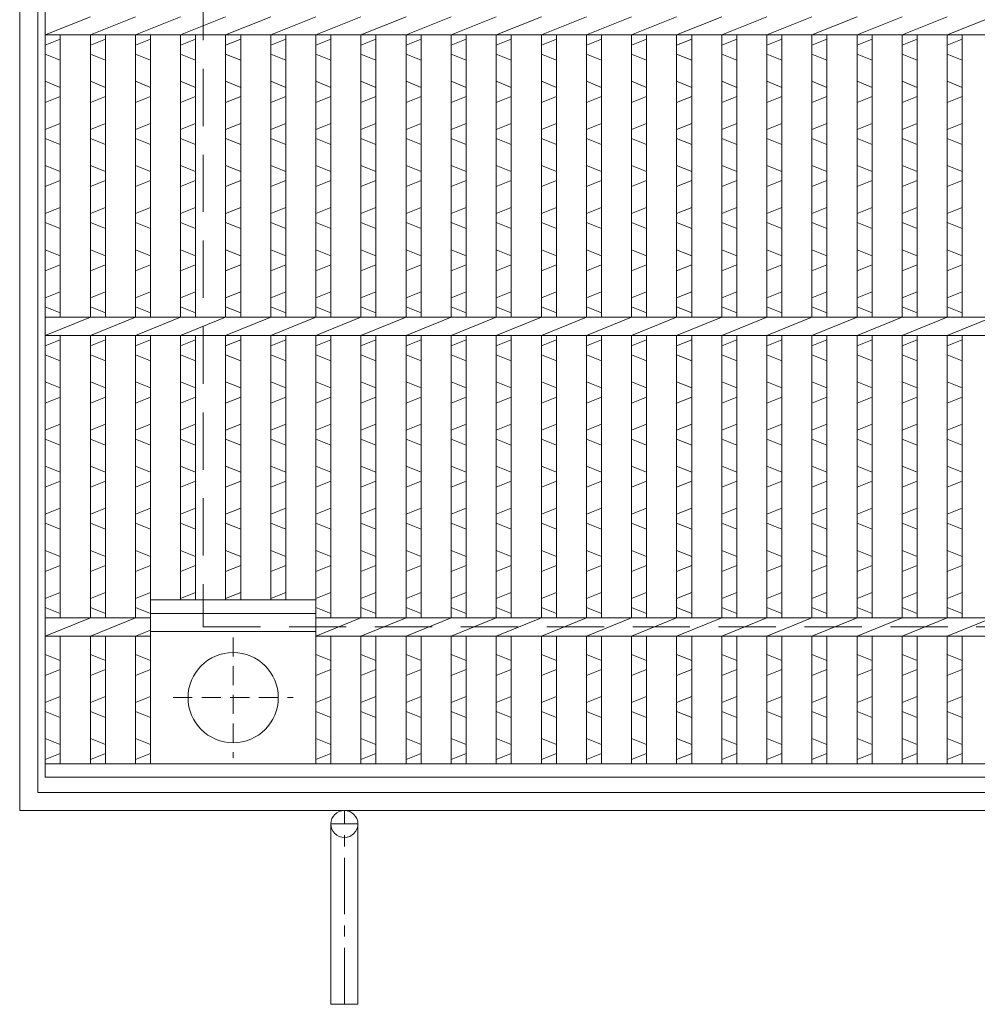
# Model space of a CAD drawing. Units: millimetres. Extents: x 2798 to 5588, y -195 to 1778.
# Drawn here: x 3320 to 3638, y 819 to 1146 of the extents above; entities that cross this region are included whole.
import ezdxf

# ---------------------------------------------------------------- set-up
doc = ezdxf.new("R2010")
doc.units = ezdxf.units.MM
doc.linetypes.add('CENTER', pattern=[10, 6.25, -1.25, 1.25, -1.25])
doc.linetypes.add('HIDDEN', pattern=[9.525, 6.35, -3.175])
for name, color, linetype, lineweight in [('エンボス', 4, 'Continuous', 5), ('中心線', 1, 'HIDDEN', 13), ('受け枠', 3, 'Continuous', 9), ('本体', 7, 'Continuous', 13)]:
    doc.layers.add(name, color=color, linetype=linetype, lineweight=lineweight)

# ---------------------------------------------------------------- blocks, each defined once
blk = doc.blocks.new('丸穴φ30')
at = {"layer": '中心線'}
for p, q in [((0, -20), (0, 20)), ((-20, 0), (20, 0))]:
    blk.add_line(p, q, dxfattribs=at)
at = {"layer": '本体', "ltscale": 3}
blk.add_circle((0, 0), 15, dxfattribs=at)

msp = doc.modelspace()

# ---------------------------------------------------------------- linework, layer by layer
at = {"layer": 'エンボス', "linetype": 'Continuous'}
for p, q in [((3328.338, 1137.712), (3333.338, 1139.712)), ((3343.338, 1137.712), (3348.338, 1139.712)), ((3358.338, 1137.712), (3363.338, 1139.712)), ((3373.338, 1137.712), (3378.338, 1139.712)), ((3388.338, 1137.712), (3393.338, 1139.712)), ((3403.338, 1137.712), (3408.338, 1139.712)), ((3418.338, 1137.712), (3423.338, 1139.712)), ((3433.338, 1137.712), (3438.338, 1139.712)), ((3448.338, 1137.712), (3453.338, 1139.712)), ((3463.338, 1137.712), (3468.338, 1139.712)), ((3478.338, 1137.712), (3483.338, 1139.712)), ((3493.338, 1137.712), (3498.338, 1139.712)), ((3508.338, 1137.712), (3513.338, 1139.712)), ((3523.338, 1137.712), (3528.338, 1139.712)), ((3538.338, 1137.712), (3543.338, 1139.712)), ((3553.338, 1137.712), (3558.338, 1139.712)), ((3568.338, 1137.712), (3573.338, 1139.712)), ((3583.338, 1137.712), (3588.338, 1139.712)), ((3598.338, 1137.712), (3603.338, 1139.712)), ((3613.338, 1137.712), (3618.338, 1139.712)), ((3628.338, 1137.712), (3633.338, 1139.712)), ((3333.338, 1132.712), (3328.338, 1134.712)), ((3348.338, 1132.712), (3343.338, 1134.712)), ((3363.338, 1132.712), (3358.338, 1134.712)), ((3378.338, 1132.712), (3373.338, 1134.712)), ((3393.338, 1132.712), (3388.338, 1134.712)), ((3408.338, 1132.712), (3403.338, 1134.712)), ((3423.338, 1132.712), (3418.338, 1134.712)), ((3438.338, 1132.712), (3433.338, 1134.712)), ((3453.338, 1132.712), (3448.338, 1134.712)), ((3468.338, 1132.712), (3463.338, 1134.712)), ((3483.338, 1132.712), (3478.338, 1134.712)), ((3498.338, 1132.712), (3493.338, 1134.712)), ((3513.338, 1132.712), (3508.338, 1134.712)), ((3528.338, 1132.712), (3523.338, 1134.712)), ((3543.338, 1132.712), (3538.338, 1134.712)), ((3558.338, 1132.712), (3553.338, 1134.712)), ((3573.338, 1132.712), (3568.338, 1134.712)), ((3588.338, 1132.712), (3583.338, 1134.712)), ((3603.338, 1132.712), (3598.338, 1134.712)), ((3618.338, 1132.712), (3613.338, 1134.712)), ((3633.338, 1132.712), (3628.338, 1134.712)), ((3328.338, 1125.712), (3333.338, 1123.712)), ((3343.338, 1125.712), (3348.338, 1123.712)), ((3358.338, 1125.712), (3363.338, 1123.712)), ((3373.338, 1125.712), (3378.338, 1123.712)), ((3388.338, 1125.712), (3393.338, 1123.712)), ((3403.338, 1125.712), (3408.338, 1123.712)), ((3418.338, 1125.712), (3423.338, 1123.712)), ((3433.338, 1125.712), (3438.338, 1123.712)), ((3448.338, 1125.712), (3453.338, 1123.712)), ((3463.338, 1125.712), (3468.338, 1123.712)), ((3478.338, 1125.712), (3483.338, 1123.712)), ((3493.338, 1125.712), (3498.338, 1123.712)), ((3508.338, 1125.712), (3513.338, 1123.712)), ((3523.338, 1125.712), (3528.338, 1123.712)), ((3538.338, 1125.712), (3543.338, 1123.712)), ((3553.338, 1125.712), (3558.338, 1123.712)), ((3568.338, 1125.712), (3573.338, 1123.712)), ((3583.338, 1125.712), (3588.338, 1123.712)), ((3598.338, 1125.712), (3603.338, 1123.712)), ((3613.338, 1125.712), (3618.338, 1123.712)), ((3628.338, 1125.712), (3633.338, 1123.712)), ((3333.338, 1120.712), (3328.338, 1118.712)), ((3348.338, 1120.712), (3343.338, 1118.712)), ((3363.338, 1120.712), (3358.338, 1118.712)), ((3378.338, 1120.712), (3373.338, 1118.712)), ((3393.338, 1120.712), (3388.338, 1118.712)), ((3408.338, 1120.712), (3403.338, 1118.712)), ((3423.338, 1120.712), (3418.338, 1118.712)), ((3438.338, 1120.712), (3433.338, 1118.712)), ((3453.338, 1120.712), (3448.338, 1118.712)), ((3468.338, 1120.712), (3463.338, 1118.712)), ((3483.338, 1120.712), (3478.338, 1118.712)), ((3498.338, 1120.712), (3493.338, 1118.712)), ((3513.338, 1120.712), (3508.338, 1118.712)), ((3528.338, 1120.712), (3523.338, 1118.712)), ((3543.338, 1120.712), (3538.338, 1118.712)), ((3558.338, 1120.712), (3553.338, 1118.712)), ((3573.338, 1120.712), (3568.338, 1118.712)), ((3588.338, 1120.712), (3583.338, 1118.712)), ((3603.338, 1120.712), (3598.338, 1118.712)), ((3618.338, 1120.712), (3613.338, 1118.712)), ((3633.338, 1120.712), (3628.338, 1118.712)), ((3328.338, 1109.712), (3333.338, 1111.712)), ((3343.338, 1109.712), (3348.338, 1111.712)), ((3358.338, 1109.712), (3363.338, 1111.712)), ((3373.338, 1109.712), (3378.338, 1111.712)), ((3388.338, 1109.712), (3393.338, 1111.712)), ((3403.338, 1109.712), (3408.338, 1111.712)), ((3418.338, 1109.712), (3423.338, 1111.712)), ((3433.338, 1109.712), (3438.338, 1111.712)), ((3448.338, 1109.712), (3453.338, 1111.712)), ((3463.338, 1109.712), (3468.338, 1111.712)), ((3478.338, 1109.712), (3483.338, 1111.712)), ((3493.338, 1109.712), (3498.338, 1111.712)), ((3508.338, 1109.712), (3513.338, 1111.712)), ((3523.338, 1109.712), (3528.338, 1111.712)), ((3538.338, 1109.712), (3543.338, 1111.712)), ((3553.338, 1109.712), (3558.338, 1111.712)), ((3568.338, 1109.712), (3573.338, 1111.712)), ((3583.338, 1109.712), (3588.338, 1111.712)), ((3598.338, 1109.712), (3603.338, 1111.712)), ((3613.338, 1109.712), (3618.338, 1111.712)), ((3628.338, 1109.712), (3633.338, 1111.712)), ((3333.338, 1104.712), (3328.338, 1106.712)), ((3348.338, 1104.712), (3343.338, 1106.712)), ((3363.338, 1104.712), (3358.338, 1106.712)), ((3378.338, 1104.712), (3373.338, 1106.712)), ((3393.338, 1104.712), (3388.338, 1106.712)), ((3408.338, 1104.712), (3403.338, 1106.712)), ((3423.338, 1104.712), (3418.338, 1106.712)), ((3438.338, 1104.712), (3433.338, 1106.712)), ((3453.338, 1104.712), (3448.338, 1106.712)), ((3468.338, 1104.712), (3463.338, 1106.712)), ((3483.338, 1104.712), (3478.338, 1106.712)), ((3498.338, 1104.712), (3493.338, 1106.712)), ((3513.338, 1104.712), (3508.338, 1106.712)), ((3528.338, 1104.712), (3523.338, 1106.712)), ((3543.338, 1104.712), (3538.338, 1106.712)), ((3558.338, 1104.712), (3553.338, 1106.712)), ((3573.338, 1104.712), (3568.338, 1106.712)), ((3588.338, 1104.712), (3583.338, 1106.712)), ((3603.338, 1104.712), (3598.338, 1106.712)), ((3618.338, 1104.712), (3613.338, 1106.712)), ((3633.338, 1104.712), (3628.338, 1106.712)), ((3328.338, 1097.712), (3333.338, 1095.712)), ((3343.338, 1097.712), (3348.338, 1095.712)), ((3358.338, 1097.712), (3363.338, 1095.712)), ((3373.338, 1097.712), (3378.338, 1095.712)), ((3388.338, 1097.712), (3393.338, 1095.712)), ((3403.338, 1097.712), (3408.338, 1095.712)), ((3418.338, 1097.712), (3423.338, 1095.712)), ((3433.338, 1097.712), (3438.338, 1095.712)), ((3448.338, 1097.712), (3453.338, 1095.712)), ((3463.338, 1097.712), (3468.338, 1095.712)), ((3478.338, 1097.712), (3483.338, 1095.712)), ((3493.338, 1097.712), (3498.338, 1095.712)), ((3508.338, 1097.712), (3513.338, 1095.712)), ((3523.338, 1097.712), (3528.338, 1095.712)), ((3538.338, 1097.712), (3543.338, 1095.712)), ((3553.338, 1097.712), (3558.338, 1095.712)), ((3568.338, 1097.712), (3573.338, 1095.712)), ((3583.338, 1097.712), (3588.338, 1095.712)), ((3598.338, 1097.712), (3603.338, 1095.712)), ((3613.338, 1097.712), (3618.338, 1095.712)), ((3628.338, 1097.712), (3633.338, 1095.712)), ((3333.338, 1092.712), (3328.338, 1090.712)), ((3348.338, 1092.712), (3343.338, 1090.712)), ((3363.338, 1092.712), (3358.338, 1090.712)), ((3378.338, 1092.712), (3373.338, 1090.712)), ((3393.338, 1092.712), (3388.338, 1090.712)), ((3408.338, 1092.712), (3403.338, 1090.712)), ((3423.338, 1092.712), (3418.338, 1090.712)), ((3438.338, 1092.712), (3433.338, 1090.712)), ((3453.338, 1092.712), (3448.338, 1090.712)), ((3468.338, 1092.712), (3463.338, 1090.712)), ((3483.338, 1092.712), (3478.338, 1090.712)), ((3498.338, 1092.712), (3493.338, 1090.712)), ((3513.338, 1092.712), (3508.338, 1090.712)), ((3528.338, 1092.712), (3523.338, 1090.712)), ((3543.338, 1092.712), (3538.338, 1090.712)), ((3558.338, 1092.712), (3553.338, 1090.712)), ((3573.338, 1092.712), (3568.338, 1090.712)), ((3588.338, 1092.712), (3583.338, 1090.712)), ((3603.338, 1092.712), (3598.338, 1090.712)), ((3618.338, 1092.712), (3613.338, 1090.712)), ((3633.338, 1092.712), (3628.338, 1090.712)), ((3328.338, 1081.712), (3333.338, 1083.712)), ((3343.338, 1081.712), (3348.338, 1083.712)), ((3358.338, 1081.712), (3363.338, 1083.712)), ((3373.338, 1081.712), (3378.338, 1083.712)), ((3388.338, 1081.712), (3393.338, 1083.712)), ((3403.338, 1081.712), (3408.338, 1083.712)), ((3418.338, 1081.712), (3423.338, 1083.712)), ((3433.338, 1081.712), (3438.338, 1083.712)), ((3448.338, 1081.712), (3453.338, 1083.712)), ((3463.338, 1081.712), (3468.338, 1083.712)), ((3478.338, 1081.712), (3483.338, 1083.712)), ((3493.338, 1081.712), (3498.338, 1083.712)), ((3508.338, 1081.712), (3513.338, 1083.712)), ((3523.338, 1081.712), (3528.338, 1083.712)), ((3538.338, 1081.712), (3543.338, 1083.712)), ((3553.338, 1081.712), (3558.338, 1083.712)), ((3568.338, 1081.712), (3573.338, 1083.712)), ((3583.338, 1081.712), (3588.338, 1083.712)), ((3598.338, 1081.712), (3603.338, 1083.712)), ((3613.338, 1081.712), (3618.338, 1083.712)), ((3628.338, 1081.712), (3633.338, 1083.712)), ((3333.338, 1076.712), (3328.338, 1078.712)), ((3348.338, 1076.712), (3343.338, 1078.712)), ((3363.338, 1076.712), (3358.338, 1078.712)), ((3378.338, 1076.712), (3373.338, 1078.712)), ((3393.338, 1076.712), (3388.338, 1078.712)), ((3408.338, 1076.712), (3403.338, 1078.712)), ((3423.338, 1076.712), (3418.338, 1078.712)), ((3438.338, 1076.712), (3433.338, 1078.712)), ((3453.338, 1076.712), (3448.338, 1078.712)), ((3468.338, 1076.712), (3463.338, 1078.712)), ((3483.338, 1076.712), (3478.338, 1078.712)), ((3498.338, 1076.712), (3493.338, 1078.712)), ((3513.338, 1076.712), (3508.338, 1078.712)), ((3528.338, 1076.712), (3523.338, 1078.712)), ((3543.338, 1076.712), (3538.338, 1078.712)), ((3558.338, 1076.712), (3553.338, 1078.712)), ((3573.338, 1076.712), (3568.338, 1078.712)), ((3588.338, 1076.712), (3583.338, 1078.712)), ((3603.338, 1076.712), (3598.338, 1078.712)), ((3618.338, 1076.712), (3613.338, 1078.712)), ((3633.338, 1076.712), (3628.338, 1078.712)), ((3328.338, 1069.712), (3333.338, 1067.712)), ((3343.338, 1069.712), (3348.338, 1067.712)), ((3358.338, 1069.712), (3363.338, 1067.712)), ((3373.338, 1069.712), (3378.338, 1067.712)), ((3388.338, 1069.712), (3393.338, 1067.712)), ((3403.338, 1069.712), (3408.338, 1067.712)), ((3418.338, 1069.712), (3423.338, 1067.712)), ((3433.338, 1069.712), (3438.338, 1067.712)), ((3448.338, 1069.712), (3453.338, 1067.712)), ((3463.338, 1069.712), (3468.338, 1067.712)), ((3478.338, 1069.712), (3483.338, 1067.712)), ((3493.338, 1069.712), (3498.338, 1067.712)), ((3508.338, 1069.712), (3513.338, 1067.712)), ((3523.338, 1069.712), (3528.338, 1067.712)), ((3538.338, 1069.712), (3543.338, 1067.712)), ((3553.338, 1069.712), (3558.338, 1067.712)), ((3568.338, 1069.712), (3573.338, 1067.712)), ((3583.338, 1069.712), (3588.338, 1067.712)), ((3598.338, 1069.712), (3603.338, 1067.712)), ((3613.338, 1069.712), (3618.338, 1067.712)), ((3628.338, 1069.712), (3633.338, 1067.712)), ((3333.338, 1064.712), (3328.338, 1062.712)), ((3348.338, 1064.712), (3343.338, 1062.712)), ((3363.338, 1064.712), (3358.338, 1062.712)), ((3378.338, 1064.712), (3373.338, 1062.712)), ((3393.338, 1064.712), (3388.338, 1062.712)), ((3408.338, 1064.712), (3403.338, 1062.712)), ((3423.338, 1064.712), (3418.338, 1062.712)), ((3438.338, 1064.712), (3433.338, 1062.712)), ((3453.338, 1064.712), (3448.338, 1062.712)), ((3468.338, 1064.712), (3463.338, 1062.712)), ((3483.338, 1064.712), (3478.338, 1062.712)), ((3498.338, 1064.712), (3493.338, 1062.712)), ((3513.338, 1064.712), (3508.338, 1062.712)), ((3528.338, 1064.712), (3523.338, 1062.712)), ((3543.338, 1064.712), (3538.338, 1062.712)), ((3558.338, 1064.712), (3553.338, 1062.712)), ((3573.338, 1064.712), (3568.338, 1062.712)), ((3588.338, 1064.712), (3583.338, 1062.712)), ((3603.338, 1064.712), (3598.338, 1062.712)), ((3618.338, 1064.712), (3613.338, 1062.712)), ((3633.338, 1064.712), (3628.338, 1062.712)), ((3328.338, 1053.712), (3333.338, 1055.712)), ((3343.338, 1053.712), (3348.338, 1055.712)), ((3358.338, 1053.712), (3363.338, 1055.712)), ((3373.338, 1053.712), (3378.338, 1055.712)), ((3388.338, 1053.712), (3393.338, 1055.712)), ((3403.338, 1053.712), (3408.338, 1055.712)), ((3418.338, 1053.712), (3423.338, 1055.712)), ((3433.338, 1053.712), (3438.338, 1055.712)), ((3448.338, 1053.712), (3453.338, 1055.712)), ((3463.338, 1053.712), (3468.338, 1055.712)), ((3478.338, 1053.712), (3483.338, 1055.712)), ((3493.338, 1053.712), (3498.338, 1055.712)), ((3508.338, 1053.712), (3513.338, 1055.712)), ((3523.338, 1053.712), (3528.338, 1055.712)), ((3538.338, 1053.712), (3543.338, 1055.712)), ((3553.338, 1053.712), (3558.338, 1055.712)), ((3568.338, 1053.712), (3573.338, 1055.712)), ((3583.338, 1053.712), (3588.338, 1055.712)), ((3598.338, 1053.712), (3603.338, 1055.712)), ((3613.338, 1053.712), (3618.338, 1055.712)), ((3628.338, 1053.712), (3633.338, 1055.712)), ((3333.338, 1048.712), (3328.338, 1050.712)), ((3348.338, 1048.712), (3343.338, 1050.712)), ((3363.338, 1048.712), (3358.338, 1050.712)), ((3378.338, 1048.712), (3373.338, 1050.712)), ((3393.338, 1048.712), (3388.338, 1050.712)), ((3408.338, 1048.712), (3403.338, 1050.712)), ((3423.338, 1048.712), (3418.338, 1050.712)), ((3438.338, 1048.712), (3433.338, 1050.712)), ((3453.338, 1048.712), (3448.338, 1050.712)), ((3468.338, 1048.712), (3463.338, 1050.712)), ((3483.338, 1048.712), (3478.338, 1050.712)), ((3498.338, 1048.712), (3493.338, 1050.712)), ((3513.338, 1048.712), (3508.338, 1050.712)), ((3528.338, 1048.712), (3523.338, 1050.712)), ((3543.338, 1048.712), (3538.338, 1050.712)), ((3558.338, 1048.712), (3553.338, 1050.712)), ((3573.338, 1048.712), (3568.338, 1050.712)), ((3588.338, 1048.712), (3583.338, 1050.712)), ((3603.338, 1048.712), (3598.338, 1050.712)), ((3618.338, 1048.712), (3613.338, 1050.712)), ((3633.338, 1048.712), (3628.338, 1050.712)), ((3328.338, 1037.712), (3333.338, 1039.712)), ((3343.338, 1037.712), (3348.338, 1039.712)), ((3358.338, 1037.712), (3363.338, 1039.712)), ((3373.338, 1037.712), (3378.338, 1039.712)), ((3388.338, 1037.712), (3393.338, 1039.712)), ((3403.338, 1037.712), (3408.338, 1039.712)), ((3418.338, 1037.712), (3423.338, 1039.712)), ((3433.338, 1037.712), (3438.338, 1039.712)), ((3448.338, 1037.712), (3453.338, 1039.712)), ((3463.338, 1037.712), (3468.338, 1039.712)), ((3478.338, 1037.712), (3483.338, 1039.712)), ((3493.338, 1037.712), (3498.338, 1039.712)), ((3508.338, 1037.712), (3513.338, 1039.712)), ((3523.338, 1037.712), (3528.338, 1039.712)), ((3538.338, 1037.712), (3543.338, 1039.712)), ((3553.338, 1037.712), (3558.338, 1039.712)), ((3568.338, 1037.712), (3573.338, 1039.712)), ((3583.338, 1037.712), (3588.338, 1039.712)), ((3598.338, 1037.712), (3603.338, 1039.712)), ((3613.338, 1037.712), (3618.338, 1039.712)), ((3628.338, 1037.712), (3633.338, 1039.712)), ((3333.338, 1032.712), (3328.338, 1034.712)), ((3348.338, 1032.712), (3343.338, 1034.712)), ((3363.338, 1032.712), (3358.338, 1034.712)), ((3378.338, 1032.712), (3373.338, 1034.712)), ((3393.338, 1032.712), (3388.338, 1034.712)), ((3408.338, 1032.712), (3403.338, 1034.712)), ((3423.338, 1032.712), (3418.338, 1034.712)), ((3438.338, 1032.712), (3433.338, 1034.712)), ((3453.338, 1032.712), (3448.338, 1034.712)), ((3468.338, 1032.712), (3463.338, 1034.712)), ((3483.338, 1032.712), (3478.338, 1034.712)), ((3498.338, 1032.712), (3493.338, 1034.712)), ((3513.338, 1032.712), (3508.338, 1034.712)), ((3528.338, 1032.712), (3523.338, 1034.712)), ((3543.338, 1032.712), (3538.338, 1034.712)), ((3558.338, 1032.712), (3553.338, 1034.712)), ((3573.338, 1032.712), (3568.338, 1034.712)), ((3588.338, 1032.712), (3583.338, 1034.712)), ((3603.338, 1032.712), (3598.338, 1034.712)), ((3618.338, 1032.712), (3613.338, 1034.712)), ((3633.338, 1032.712), (3628.338, 1034.712)), ((3328.338, 1025.712), (3333.338, 1023.712)), ((3343.338, 1025.712), (3348.338, 1023.712)), ((3358.338, 1025.712), (3363.338, 1023.712)), ((3373.338, 1025.712), (3378.338, 1023.712)), ((3388.338, 1025.712), (3393.338, 1023.712)), ((3403.338, 1025.712), (3408.338, 1023.712)), ((3418.338, 1025.712), (3423.338, 1023.712)), ((3433.338, 1025.712), (3438.338, 1023.712)), ((3448.338, 1025.712), (3453.338, 1023.712)), ((3463.338, 1025.712), (3468.338, 1023.712)), ((3478.338, 1025.712), (3483.338, 1023.712)), ((3493.338, 1025.712), (3498.338, 1023.712)), ((3508.338, 1025.712), (3513.338, 1023.712)), ((3523.338, 1025.712), (3528.338, 1023.712)), ((3538.338, 1025.712), (3543.338, 1023.712)), ((3553.338, 1025.712), (3558.338, 1023.712)), ((3568.338, 1025.712), (3573.338, 1023.712)), ((3583.338, 1025.712), (3588.338, 1023.712)), ((3598.338, 1025.712), (3603.338, 1023.712)), ((3613.338, 1025.712), (3618.338, 1023.712)), ((3628.338, 1025.712), (3633.338, 1023.712)), ((3333.338, 1020.712), (3328.338, 1018.712)), ((3348.338, 1020.712), (3343.338, 1018.712)), ((3363.338, 1020.712), (3358.338, 1018.712)), ((3378.338, 1020.712), (3373.338, 1018.712)), ((3393.338, 1020.712), (3388.338, 1018.712)), ((3408.338, 1020.712), (3403.338, 1018.712)), ((3423.338, 1020.712), (3418.338, 1018.712)), ((3438.338, 1020.712), (3433.338, 1018.712)), ((3453.338, 1020.712), (3448.338, 1018.712)), ((3468.338, 1020.712), (3463.338, 1018.712)), ((3483.338, 1020.712), (3478.338, 1018.712)), ((3498.338, 1020.712), (3493.338, 1018.712)), ((3513.338, 1020.712), (3508.338, 1018.712)), ((3528.338, 1020.712), (3523.338, 1018.712)), ((3543.338, 1020.712), (3538.338, 1018.712)), ((3558.338, 1020.712), (3553.338, 1018.712)), ((3573.338, 1020.712), (3568.338, 1018.712)), ((3588.338, 1020.712), (3583.338, 1018.712)), ((3603.338, 1020.712), (3598.338, 1018.712)), ((3618.338, 1020.712), (3613.338, 1018.712)), ((3633.338, 1020.712), (3628.338, 1018.712)), ((3328.338, 1009.712), (3333.338, 1011.712)), ((3343.338, 1009.712), (3348.338, 1011.712)), ((3358.338, 1009.712), (3363.338, 1011.712)), ((3373.338, 1009.712), (3378.338, 1011.712)), ((3388.338, 1009.712), (3393.338, 1011.712)), ((3403.338, 1009.712), (3408.338, 1011.712)), ((3418.338, 1009.712), (3423.338, 1011.712)), ((3433.338, 1009.712), (3438.338, 1011.712)), ((3448.338, 1009.712), (3453.338, 1011.712)), ((3463.338, 1009.712), (3468.338, 1011.712)), ((3478.338, 1009.712), (3483.338, 1011.712)), ((3493.338, 1009.712), (3498.338, 1011.712)), ((3508.338, 1009.712), (3513.338, 1011.712)), ((3523.338, 1009.712), (3528.338, 1011.712)), ((3538.338, 1009.712), (3543.338, 1011.712)), ((3553.338, 1009.712), (3558.338, 1011.712)), ((3568.338, 1009.712), (3573.338, 1011.712)), ((3583.338, 1009.712), (3588.338, 1011.712)), ((3598.338, 1009.712), (3603.338, 1011.712)), ((3613.338, 1009.712), (3618.338, 1011.712)), ((3628.338, 1009.712), (3633.338, 1011.712)), ((3333.338, 1004.712), (3328.338, 1006.712)), ((3348.338, 1004.712), (3343.338, 1006.712)), ((3363.338, 1004.712), (3358.338, 1006.712)), ((3378.338, 1004.712), (3373.338, 1006.712)), ((3393.338, 1004.712), (3388.338, 1006.712)), ((3408.338, 1004.712), (3403.338, 1006.712)), ((3423.338, 1004.712), (3418.338, 1006.712)), ((3438.338, 1004.712), (3433.338, 1006.712)), ((3453.338, 1004.712), (3448.338, 1006.712)), ((3468.338, 1004.712), (3463.338, 1006.712)), ((3483.338, 1004.712), (3478.338, 1006.712)), ((3498.338, 1004.712), (3493.338, 1006.712)), ((3513.338, 1004.712), (3508.338, 1006.712)), ((3528.338, 1004.712), (3523.338, 1006.712)), ((3543.338, 1004.712), (3538.338, 1006.712)), ((3558.338, 1004.712), (3553.338, 1006.712)), ((3573.338, 1004.712), (3568.338, 1006.712)), ((3588.338, 1004.712), (3583.338, 1006.712)), ((3603.338, 1004.712), (3598.338, 1006.712)), ((3618.338, 1004.712), (3613.338, 1006.712)), ((3633.338, 1004.712), (3628.338, 1006.712)), ((3328.338, 997.712), (3333.338, 995.712)), ((3343.338, 997.712), (3348.338, 995.712)), ((3358.338, 997.712), (3363.338, 995.712)), ((3373.338, 997.712), (3378.338, 995.712)), ((3388.338, 997.712), (3393.338, 995.712)), ((3403.338, 997.712), (3408.338, 995.712)), ((3418.338, 997.712), (3423.338, 995.712)), ((3433.338, 997.712), (3438.338, 995.712)), ((3448.338, 997.712), (3453.338, 995.712)), ((3463.338, 997.712), (3468.338, 995.712)), ((3478.338, 997.712), (3483.338, 995.712)), ((3493.338, 997.712), (3498.338, 995.712)), ((3508.338, 997.712), (3513.338, 995.712)), ((3523.338, 997.712), (3528.338, 995.712)), ((3538.338, 997.712), (3543.338, 995.712)), ((3553.338, 997.712), (3558.338, 995.712)), ((3568.338, 997.712), (3573.338, 995.712)), ((3583.338, 997.712), (3588.338, 995.712)), ((3598.338, 997.712), (3603.338, 995.712)), ((3613.338, 997.712), (3618.338, 995.712)), ((3628.338, 997.712), (3633.338, 995.712)), ((3333.338, 992.712), (3328.338, 990.712)), ((3348.338, 992.712), (3343.338, 990.712)), ((3363.338, 992.712), (3358.338, 990.712)), ((3378.338, 992.712), (3373.338, 990.712)), ((3393.338, 992.712), (3388.338, 990.712)), ((3408.338, 992.712), (3403.338, 990.712)), ((3423.338, 992.712), (3418.338, 990.712)), ((3438.338, 992.712), (3433.338, 990.712)), ((3453.338, 992.712), (3448.338, 990.712)), ((3468.338, 992.712), (3463.338, 990.712)), ((3483.338, 992.712), (3478.338, 990.712)), ((3498.338, 992.712), (3493.338, 990.712)), ((3513.338, 992.712), (3508.338, 990.712)), ((3528.338, 992.712), (3523.338, 990.712)), ((3543.338, 992.712), (3538.338, 990.712)), ((3558.338, 992.712), (3553.338, 990.712)), ((3573.338, 992.712), (3568.338, 990.712)), ((3588.338, 992.712), (3583.338, 990.712)), ((3603.338, 992.712), (3598.338, 990.712)), ((3618.338, 992.712), (3613.338, 990.712)), ((3633.338, 992.712), (3628.338, 990.712)), ((3328.338, 981.712), (3333.338, 983.712)), ((3343.338, 981.712), (3348.338, 983.712)), ((3358.338, 981.712), (3363.338, 983.712)), ((3373.338, 981.712), (3378.338, 983.712)), ((3388.338, 981.712), (3393.338, 983.712)), ((3403.338, 981.712), (3408.338, 983.712)), ((3418.338, 981.712), (3423.338, 983.712)), ((3433.338, 981.712), (3438.338, 983.712)), ((3448.338, 981.712), (3453.338, 983.712)), ((3463.338, 981.712), (3468.338, 983.712)), ((3478.338, 981.712), (3483.338, 983.712)), ((3493.338, 981.712), (3498.338, 983.712)), ((3508.338, 981.712), (3513.338, 983.712)), ((3523.338, 981.712), (3528.338, 983.712)), ((3538.338, 981.712), (3543.338, 983.712)), ((3553.338, 981.712), (3558.338, 983.712)), ((3568.338, 981.712), (3573.338, 983.712)), ((3583.338, 981.712), (3588.338, 983.712)), ((3598.338, 981.712), (3603.338, 983.712)), ((3613.338, 981.712), (3618.338, 983.712)), ((3628.338, 981.712), (3633.338, 983.712)), ((3333.338, 976.712), (3328.338, 978.712)), ((3348.338, 976.712), (3343.338, 978.712)), ((3363.338, 976.712), (3358.338, 978.712)), ((3378.338, 976.712), (3373.338, 978.712)), ((3393.338, 976.712), (3388.338, 978.712)), ((3408.338, 976.712), (3403.338, 978.712)), ((3423.338, 976.712), (3418.338, 978.712)), ((3438.338, 976.712), (3433.338, 978.712)), ((3453.338, 976.712), (3448.338, 978.712)), ((3468.338, 976.712), (3463.338, 978.712)), ((3483.338, 976.712), (3478.338, 978.712)), ((3498.338, 976.712), (3493.338, 978.712)), ((3513.338, 976.712), (3508.338, 978.712)), ((3528.338, 976.712), (3523.338, 978.712)), ((3543.338, 976.712), (3538.338, 978.712)), ((3558.338, 976.712), (3553.338, 978.712)), ((3573.338, 976.712), (3568.338, 978.712)), ((3588.338, 976.712), (3583.338, 978.712)), ((3603.338, 976.712), (3598.338, 978.712)), ((3618.338, 976.712), (3613.338, 978.712)), ((3633.338, 976.712), (3628.338, 978.712)), ((3328.338, 969.712), (3333.338, 967.712)), ((3343.338, 969.712), (3348.338, 967.712)), ((3358.338, 969.712), (3363.338, 967.712)), ((3373.338, 969.712), (3378.338, 967.712)), ((3388.338, 969.712), (3393.338, 967.712)), ((3403.338, 969.712), (3408.338, 967.712)), ((3418.338, 969.712), (3423.338, 967.712)), ((3433.338, 969.712), (3438.338, 967.712)), ((3448.338, 969.712), (3453.338, 967.712)), ((3463.338, 969.712), (3468.338, 967.712)), ((3478.338, 969.712), (3483.338, 967.712)), ((3493.338, 969.712), (3498.338, 967.712)), ((3508.338, 969.712), (3513.338, 967.712)), ((3523.338, 969.712), (3528.338, 967.712)), ((3538.338, 969.712), (3543.338, 967.712)), ((3553.338, 969.712), (3558.338, 967.712)), ((3568.338, 969.712), (3573.338, 967.712)), ((3583.338, 969.712), (3588.338, 967.712)), ((3598.338, 969.712), (3603.338, 967.712)), ((3613.338, 969.712), (3618.338, 967.712)), ((3628.338, 969.712), (3633.338, 967.712)), ((3333.338, 964.712), (3328.338, 962.712)), ((3348.338, 964.712), (3343.338, 962.712)), ((3363.338, 964.712), (3358.338, 962.712)), ((3378.338, 964.712), (3373.338, 962.712)), ((3393.338, 964.712), (3388.338, 962.712)), ((3408.338, 964.712), (3403.338, 962.712)), ((3423.338, 964.712), (3418.338, 962.712)), ((3438.338, 964.712), (3433.338, 962.712)), ((3453.338, 964.712), (3448.338, 962.712)), ((3468.338, 964.712), (3463.338, 962.712)), ((3483.338, 964.712), (3478.338, 962.712)), ((3498.338, 964.712), (3493.338, 962.712)), ((3513.338, 964.712), (3508.338, 962.712)), ((3528.338, 964.712), (3523.338, 962.712)), ((3543.338, 964.712), (3538.338, 962.712)), ((3558.338, 964.712), (3553.338, 962.712)), ((3573.338, 964.712), (3568.338, 962.712)), ((3588.338, 964.712), (3583.338, 962.712)), ((3603.338, 964.712), (3598.338, 962.712)), ((3618.338, 964.712), (3613.338, 962.712)), ((3633.338, 964.712), (3628.338, 962.712)), ((3328.338, 953.712), (3333.338, 955.712)), ((3343.338, 953.712), (3348.338, 955.712)), ((3358.338, 953.712), (3363.338, 955.712)), ((3373.338, 953.712), (3378.338, 955.712)), ((3388.338, 953.712), (3393.338, 955.712)), ((3403.338, 953.712), (3408.338, 955.712)), ((3418.338, 953.712), (3423.338, 955.712)), ((3433.338, 953.712), (3438.338, 955.712)), ((3448.338, 953.712), (3453.338, 955.712)), ((3463.338, 953.712), (3468.338, 955.712)), ((3478.338, 953.712), (3483.338, 955.712)), ((3493.338, 953.712), (3498.338, 955.712)), ((3508.338, 953.712), (3513.338, 955.712)), ((3523.338, 953.712), (3528.338, 955.712)), ((3538.338, 953.712), (3543.338, 955.712)), ((3553.338, 953.712), (3558.338, 955.712)), ((3568.338, 953.712), (3573.338, 955.712)), ((3583.338, 953.712), (3588.338, 955.712)), ((3598.338, 953.712), (3603.338, 955.712)), ((3613.338, 953.712), (3618.338, 955.712)), ((3628.338, 953.712), (3633.338, 955.712)), ((3333.338, 948.712), (3328.338, 950.712)), ((3348.338, 948.712), (3343.338, 950.712)), ((3363.338, 948.712), (3358.338, 950.712)), ((3423.338, 948.712), (3418.338, 950.712)), ((3438.338, 948.712), (3433.338, 950.712)), ((3453.338, 948.712), (3448.338, 950.712)), ((3468.338, 948.712), (3463.338, 950.712)), ((3483.338, 948.712), (3478.338, 950.712)), ((3498.338, 948.712), (3493.338, 950.712)), ((3513.338, 948.712), (3508.338, 950.712)), ((3528.338, 948.712), (3523.338, 950.712)), ((3543.338, 948.712), (3538.338, 950.712)), ((3558.338, 948.712), (3553.338, 950.712)), ((3573.338, 948.712), (3568.338, 950.712)), ((3588.338, 948.712), (3583.338, 950.712)), ((3603.338, 948.712), (3598.338, 950.712)), ((3618.338, 948.712), (3613.338, 950.712)), ((3633.338, 948.712), (3628.338, 950.712)), ((3328.338, 935.109), (3333.338, 933.109)), ((3343.338, 935.109), (3348.338, 933.109)), ((3358.338, 935.109), (3363.338, 933.109)), ((3418.338, 935.109), (3423.338, 933.109)), ((3433.338, 935.109), (3438.338, 933.109)), ((3448.338, 935.109), (3453.338, 933.109)), ((3463.338, 935.109), (3468.338, 933.109)), ((3478.338, 935.109), (3483.338, 933.109)), ((3493.338, 935.109), (3498.338, 933.109)), ((3508.338, 935.109), (3513.338, 933.109)), ((3523.338, 935.109), (3528.338, 933.109)), ((3538.338, 935.109), (3543.338, 933.109)), ((3553.338, 935.109), (3558.338, 933.109)), ((3568.338, 935.109), (3573.338, 933.109)), ((3583.338, 935.109), (3588.338, 933.109)), ((3598.338, 935.109), (3603.338, 933.109)), ((3613.338, 935.109), (3618.338, 933.109)), ((3628.338, 935.109), (3633.338, 933.109)), ((3333.338, 930.109), (3328.338, 928.109)), ((3348.338, 930.109), (3343.338, 928.109)), ((3363.338, 930.109), (3358.338, 928.109)), ((3423.338, 930.109), (3418.338, 928.109)), ((3438.338, 930.109), (3433.338, 928.109)), ((3453.338, 930.109), (3448.338, 928.109)), ((3468.338, 930.109), (3463.338, 928.109)), ((3483.338, 930.109), (3478.338, 928.109)), ((3498.338, 930.109), (3493.338, 928.109)), ((3513.338, 930.109), (3508.338, 928.109)), ((3528.338, 930.109), (3523.338, 928.109)), ((3543.338, 930.109), (3538.338, 928.109)), ((3558.338, 930.109), (3553.338, 928.109)), ((3573.338, 930.109), (3568.338, 928.109)), ((3588.338, 930.109), (3583.338, 928.109)), ((3603.338, 930.109), (3598.338, 928.109)), ((3618.338, 930.109), (3613.338, 928.109)), ((3633.338, 930.109), (3628.338, 928.109)), ((3328.338, 919.109), (3333.338, 921.109)), ((3343.338, 919.109), (3348.338, 921.109)), ((3358.338, 919.109), (3363.338, 921.109)), ((3418.338, 919.109), (3423.338, 921.109)), ((3433.338, 919.109), (3438.338, 921.109)), ((3448.338, 919.109), (3453.338, 921.109)), ((3463.338, 919.109), (3468.338, 921.109)), ((3478.338, 919.109), (3483.338, 921.109)), ((3493.338, 919.109), (3498.338, 921.109)), ((3508.338, 919.109), (3513.338, 921.109)), ((3523.338, 919.109), (3528.338, 921.109)), ((3538.338, 919.109), (3543.338, 921.109)), ((3553.338, 919.109), (3558.338, 921.109)), ((3568.338, 919.109), (3573.338, 921.109)), ((3583.338, 919.109), (3588.338, 921.109)), ((3598.338, 919.109), (3603.338, 921.109)), ((3613.338, 919.109), (3618.338, 921.109)), ((3628.338, 919.109), (3633.338, 921.109)), ((3333.338, 914.109), (3328.338, 916.109)), ((3348.338, 914.109), (3343.338, 916.109)), ((3363.338, 914.109), (3358.338, 916.109)), ((3423.338, 914.109), (3418.338, 916.109)), ((3438.338, 914.109), (3433.338, 916.109)), ((3453.338, 914.109), (3448.338, 916.109)), ((3468.338, 914.109), (3463.338, 916.109)), ((3483.338, 914.109), (3478.338, 916.109)), ((3498.338, 914.109), (3493.338, 916.109)), ((3513.338, 914.109), (3508.338, 916.109)), ((3528.338, 914.109), (3523.338, 916.109)), ((3543.338, 914.109), (3538.338, 916.109)), ((3558.338, 914.109), (3553.338, 916.109)), ((3573.338, 914.109), (3568.338, 916.109)), ((3588.338, 914.109), (3583.338, 916.109)), ((3603.338, 914.109), (3598.338, 916.109)), ((3618.338, 914.109), (3613.338, 916.109)), ((3633.338, 914.109), (3628.338, 916.109)), ((3328.338, 907.109), (3333.338, 905.109)), ((3343.338, 907.109), (3348.338, 905.109)), ((3358.338, 907.109), (3363.338, 905.109)), ((3418.338, 907.109), (3423.338, 905.109)), ((3433.338, 907.109), (3438.338, 905.109)), ((3448.338, 907.109), (3453.338, 905.109)), ((3463.338, 907.109), (3468.338, 905.109)), ((3478.338, 907.109), (3483.338, 905.109)), ((3493.338, 907.109), (3498.338, 905.109)), ((3508.338, 907.109), (3513.338, 905.109)), ((3523.338, 907.109), (3528.338, 905.109)), ((3538.338, 907.109), (3543.338, 905.109)), ((3553.338, 907.109), (3558.338, 905.109)), ((3568.338, 907.109), (3573.338, 905.109)), ((3583.338, 907.109), (3588.338, 905.109)), ((3598.338, 907.109), (3603.338, 905.109)), ((3613.338, 907.109), (3618.338, 905.109)), ((3628.338, 907.109), (3633.338, 905.109)), ((3333.338, 902.109), (3328.338, 900.109)), ((3348.338, 902.109), (3343.338, 900.109)), ((3363.338, 902.109), (3358.338, 900.109)), ((3423.338, 902.109), (3418.338, 900.109)), ((3438.338, 902.109), (3433.338, 900.109)), ((3453.338, 902.109), (3448.338, 900.109)), ((3468.338, 902.109), (3463.338, 900.109)), ((3483.338, 902.109), (3478.338, 900.109)), ((3498.338, 902.109), (3493.338, 900.109)), ((3513.338, 902.109), (3508.338, 900.109)), ((3528.338, 902.109), (3523.338, 900.109)), ((3543.338, 902.109), (3538.338, 900.109)), ((3558.338, 902.109), (3553.338, 900.109)), ((3573.338, 902.109), (3568.338, 900.109)), ((3588.338, 902.109), (3583.338, 900.109)), ((3603.338, 902.109), (3598.338, 900.109)), ((3618.338, 902.109), (3613.338, 900.109)), ((3633.338, 902.109), (3628.338, 900.109))]:
    msp.add_line(p, q, dxfattribs=at)
at = {"layer": '受け枠', "ltscale": 3}
for p, q in [((3319.838, 883.212), (3319.838, 1505.212)), ((3325.838, 889.212), (3325.838, 1499.212)), ((3935.838, 889.212), (3325.838, 889.212)), ((3941.838, 883.212), (3319.838, 883.212)), ((3423.344, 818.712), (3423.344, 878.712)), ((3432.344, 818.712), (3432.344, 878.712)), ((3432.344, 818.712), (3423.344, 818.712))]:
    msp.add_line(p, q, dxfattribs=at)
at = {"layer": '受け枠', "linetype": 'HIDDEN', "ltscale": 3}
for p, q in [((3380.838, 1444.212), (3380.838, 944.212)), ((3380.838, 944.212), (3880.838, 944.212))]:
    msp.add_line(p, q, dxfattribs=at)
at = {"layer": '受け枠', "linetype": 'CENTER', "ltscale": 3}
for p, q in [((3427.844, 818.712), (3427.844, 883.212)), ((3423.344, 878.712), (3432.344, 878.712))]:
    msp.add_line(p, q, dxfattribs=at)
at = {"layer": '受け枠', "ltscale": 3}
msp.add_circle((3427.844, 878.712), 4.5, dxfattribs=at)
at = {"layer": '本体', "ltscale": 3}
for p, q in [((3328.338, 1494.212), (3328.338, 894.212)), ((3328.338, 1141.212), (3343.338, 1147.212)), ((3343.338, 1141.212), (3358.338, 1147.212)), ((3358.338, 1141.212), (3373.338, 1147.212)), ((3373.338, 1141.212), (3388.338, 1147.212)), ((3388.338, 1141.212), (3403.338, 1147.212)), ((3403.338, 1141.212), (3418.338, 1147.212)), ((3418.338, 1141.212), (3433.338, 1147.212)), ((3433.338, 1141.212), (3448.338, 1147.212)), ((3448.338, 1141.212), (3463.338, 1147.212)), ((3463.338, 1141.212), (3478.338, 1147.212)), ((3478.338, 1141.212), (3493.338, 1147.212)), ((3493.338, 1141.212), (3508.338, 1147.212)), ((3508.338, 1141.212), (3523.338, 1147.212)), ((3523.338, 1141.212), (3538.338, 1147.212)), ((3538.338, 1141.212), (3553.338, 1147.212)), ((3553.338, 1141.212), (3568.338, 1147.212)), ((3568.338, 1141.212), (3583.338, 1147.212)), ((3583.338, 1141.212), (3598.338, 1147.212)), ((3598.338, 1141.212), (3613.338, 1147.212)), ((3613.338, 1141.212), (3628.338, 1147.212)), ((3628.338, 1141.212), (3643.338, 1147.212)), ((3328.338, 1141.212), (3933.338, 1141.212)), ((3333.338, 1141.212), (3333.338, 1047.212)), ((3343.338, 1141.212), (3343.338, 1047.212)), ((3348.338, 1141.212), (3348.338, 1047.212)), ((3358.338, 1141.212), (3358.338, 1047.212)), ((3363.338, 1141.212), (3363.338, 1047.212)), ((3373.338, 1141.212), (3373.338, 1047.212)), ((3378.338, 1141.212), (3378.338, 1047.212)), ((3388.338, 1141.212), (3388.338, 1047.212)), ((3393.338, 1141.212), (3393.338, 1047.212)), ((3403.338, 1141.212), (3403.338, 1047.212)), ((3408.338, 1141.212), (3408.338, 1047.212)), ((3418.338, 1141.212), (3418.338, 1047.212)), ((3423.338, 1141.212), (3423.338, 1047.212)), ((3433.338, 1141.212), (3433.338, 1047.212)), ((3438.338, 1141.212), (3438.338, 1047.212)), ((3448.338, 1141.212), (3448.338, 1047.212)), ((3453.338, 1141.212), (3453.338, 1047.212)), ((3463.338, 1141.212), (3463.338, 1047.212)), ((3468.338, 1141.212), (3468.338, 1047.212)), ((3478.338, 1141.212), (3478.338, 1047.212)), ((3483.338, 1141.212), (3483.338, 1047.212)), ((3493.338, 1141.212), (3493.338, 1047.212)), ((3498.338, 1141.212), (3498.338, 1047.212)), ((3508.338, 1141.212), (3508.338, 1047.212)), ((3513.338, 1141.212), (3513.338, 1047.212)), ((3523.338, 1141.212), (3523.338, 1047.212)), ((3528.338, 1141.212), (3528.338, 1047.212)), ((3538.338, 1141.212), (3538.338, 1047.212)), ((3543.338, 1141.212), (3543.338, 1047.212)), ((3553.338, 1141.212), (3553.338, 1047.212)), ((3558.338, 1141.212), (3558.338, 1047.212)), ((3568.338, 1141.212), (3568.338, 1047.212)), ((3573.338, 1141.212), (3573.338, 1047.212)), ((3583.338, 1141.212), (3583.338, 1047.212)), ((3588.338, 1141.212), (3588.338, 1047.212)), ((3598.338, 1141.212), (3598.338, 1047.212)), ((3603.338, 1141.212), (3603.338, 1047.212)), ((3613.338, 1141.212), (3613.338, 1047.212)), ((3618.338, 1141.212), (3618.338, 1047.212)), ((3628.338, 1141.212), (3628.338, 1047.212)), ((3633.338, 1141.212), (3633.338, 1047.212)), ((3328.338, 1047.212), (3933.338, 1047.212)), ((3328.338, 1041.212), (3343.338, 1047.212)), ((3343.338, 1041.212), (3358.338, 1047.212)), ((3358.338, 1041.212), (3373.338, 1047.212)), ((3373.338, 1041.212), (3388.338, 1047.212)), ((3388.338, 1041.212), (3403.338, 1047.212)), ((3403.338, 1041.212), (3418.338, 1047.212)), ((3418.338, 1041.212), (3433.338, 1047.212)), ((3433.338, 1041.212), (3448.338, 1047.212)), ((3448.338, 1041.212), (3463.338, 1047.212)), ((3463.338, 1041.212), (3478.338, 1047.212)), ((3478.338, 1041.212), (3493.338, 1047.212)), ((3493.338, 1041.212), (3508.338, 1047.212)), ((3508.338, 1041.212), (3523.338, 1047.212)), ((3523.338, 1041.212), (3538.338, 1047.212)), ((3538.338, 1041.212), (3553.338, 1047.212)), ((3553.338, 1041.212), (3568.338, 1047.212)), ((3568.338, 1041.212), (3583.338, 1047.212)), ((3583.338, 1041.212), (3598.338, 1047.212)), ((3598.338, 1041.212), (3613.338, 1047.212)), ((3613.338, 1041.212), (3628.338, 1047.212)), ((3628.338, 1041.212), (3643.338, 1047.212)), ((3328.338, 1041.212), (3933.338, 1041.212)), ((3333.338, 1041.212), (3333.338, 947.212)), ((3343.338, 1041.212), (3343.338, 947.212)), ((3348.338, 1041.212), (3348.338, 947.212)), ((3358.338, 1041.212), (3358.338, 947.212)), ((3363.338, 1041.212), (3363.338, 898.712)), ((3373.338, 1041.212), (3373.338, 953.212)), ((3378.338, 1041.212), (3378.338, 953.212)), ((3388.338, 1041.212), (3388.338, 953.212)), ((3393.338, 1041.212), (3393.338, 953.212)), ((3403.338, 1041.212), (3403.338, 953.212)), ((3408.338, 1041.212), (3408.338, 953.212)), ((3418.338, 1041.212), (3418.338, 898.712)), ((3423.338, 1041.212), (3423.338, 947.212)), ((3433.338, 1041.212), (3433.338, 947.212)), ((3438.338, 1041.212), (3438.338, 947.212)), ((3448.338, 1041.212), (3448.338, 947.212)), ((3453.338, 1041.212), (3453.338, 947.212)), ((3463.338, 1041.212), (3463.338, 947.212)), ((3468.338, 1041.212), (3468.338, 947.212)), ((3478.338, 1041.212), (3478.338, 947.212)), ((3483.338, 1041.212), (3483.338, 947.212)), ((3493.338, 1041.212), (3493.338, 947.212)), ((3498.338, 1041.212), (3498.338, 947.212)), ((3508.338, 1041.212), (3508.338, 947.212)), ((3513.338, 1041.212), (3513.338, 947.212)), ((3523.338, 1041.212), (3523.338, 947.212)), ((3528.338, 1041.212), (3528.338, 947.212)), ((3538.338, 1041.212), (3538.338, 947.212)), ((3543.338, 1041.212), (3543.338, 947.212)), ((3553.338, 1041.212), (3553.338, 947.212)), ((3558.338, 1041.212), (3558.338, 947.212)), ((3568.338, 1041.212), (3568.338, 947.212)), ((3573.338, 1041.212), (3573.338, 947.212)), ((3583.338, 1041.212), (3583.338, 947.212)), ((3588.338, 1041.212), (3588.338, 947.212)), ((3598.338, 1041.212), (3598.338, 947.212)), ((3603.338, 1041.212), (3603.338, 947.212)), ((3613.338, 1041.212), (3613.338, 947.212)), ((3618.338, 1041.212), (3618.338, 947.212)), ((3628.338, 1041.212), (3628.338, 947.212)), ((3633.338, 1041.212), (3633.338, 947.212)), ((3363.338, 953.212), (3418.338, 953.212)), ((3328.338, 947.212), (3363.338, 947.212)), ((3328.338, 941.212), (3343.338, 947.212)), ((3343.338, 941.212), (3358.338, 947.212)), ((3363.338, 948.712), (3418.338, 948.712)), ((3418.338, 941.212), (3433.338, 947.212)), ((3418.338, 947.212), (3843.338, 947.212)), ((3433.338, 941.212), (3448.338, 947.212)), ((3448.338, 941.212), (3463.338, 947.212)), ((3463.338, 941.212), (3478.338, 947.212)), ((3478.338, 941.212), (3493.338, 947.212)), ((3493.338, 941.212), (3508.338, 947.212)), ((3508.338, 941.212), (3523.338, 947.212)), ((3523.338, 941.212), (3538.338, 947.212)), ((3538.338, 941.212), (3553.338, 947.212)), ((3553.338, 941.212), (3568.338, 947.212)), ((3568.338, 941.212), (3583.338, 947.212)), ((3583.338, 941.212), (3598.338, 947.212)), ((3598.338, 941.212), (3613.338, 947.212)), ((3613.338, 941.212), (3628.338, 947.212)), ((3628.338, 941.212), (3643.338, 947.212)), ((3358.338, 941.212), (3363.338, 943.212)), ((3328.338, 941.212), (3363.338, 941.212)), ((3333.338, 941.212), (3333.338, 898.712)), ((3343.338, 941.212), (3343.338, 898.712)), ((3348.338, 941.212), (3348.338, 898.712)), ((3358.338, 941.212), (3358.338, 898.712)), ((3418.338, 942.712), (3363.338, 942.712)), ((3418.338, 941.212), (3843.338, 941.212)), ((3423.338, 941.212), (3423.338, 898.712)), ((3433.338, 941.212), (3433.338, 898.712)), ((3438.338, 941.212), (3438.338, 898.712)), ((3448.338, 941.212), (3448.338, 898.712)), ((3453.338, 941.212), (3453.338, 898.712)), ((3463.338, 941.212), (3463.338, 898.712)), ((3468.338, 941.212), (3468.338, 898.712)), ((3478.338, 941.212), (3478.338, 898.712)), ((3483.338, 941.212), (3483.338, 898.712)), ((3493.338, 941.212), (3493.338, 898.712)), ((3498.338, 941.212), (3498.338, 898.712)), ((3508.338, 941.212), (3508.338, 898.712)), ((3513.338, 941.212), (3513.338, 898.712)), ((3523.338, 941.212), (3523.338, 898.712)), ((3528.338, 941.212), (3528.338, 898.712)), ((3538.338, 941.212), (3538.338, 898.712)), ((3543.338, 941.212), (3543.338, 898.712)), ((3553.338, 941.212), (3553.338, 898.712)), ((3558.338, 941.212), (3558.338, 898.712)), ((3568.338, 941.212), (3568.338, 898.712)), ((3573.338, 941.212), (3573.338, 898.712)), ((3583.338, 941.212), (3583.338, 898.712)), ((3588.338, 941.212), (3588.338, 898.712)), ((3598.338, 941.212), (3598.338, 898.712)), ((3603.338, 941.212), (3603.338, 898.712)), ((3613.338, 941.212), (3613.338, 898.712)), ((3618.338, 941.212), (3618.338, 898.712)), ((3628.338, 941.212), (3628.338, 898.712)), ((3633.338, 941.212), (3633.338, 898.712)), ((3328.338, 898.712), (3933.338, 898.712)), ((3328.338, 894.212), (3933.338, 894.212))]:
    msp.add_line(p, q, dxfattribs=at)

# ---------------------------------------------------------------- block references
at = {"layer": '受け枠', "ltscale": 3, "xscale": -1, "rotation": 180}
msp.add_blockref('丸穴φ30', (3390.838, 920.712), dxfattribs=at)

doc.saveas('drawing.dxf')
